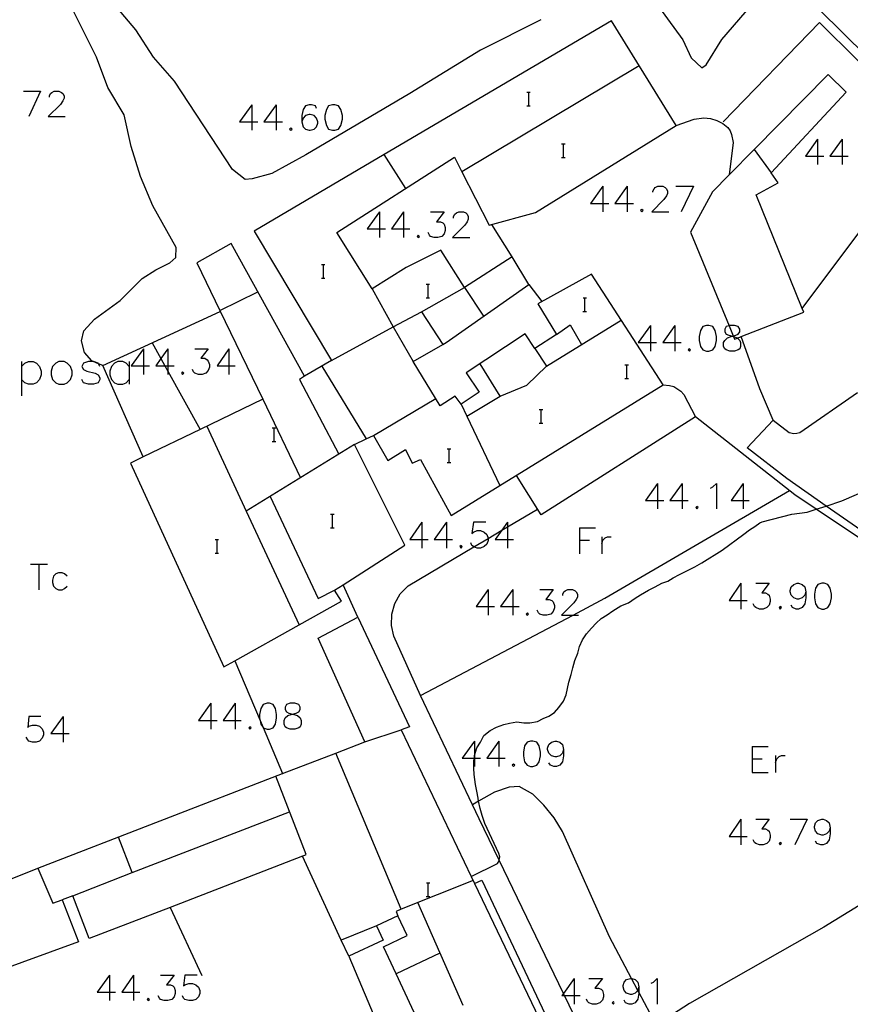
# Model space of a CAD drawing. Units: inches. Extents: x 674598 to 678324, y 4166055 to 4168442.
# Drawn here: x 675131 to 675228, y 4167090 to 4167205 of the extents above; entities that cross this region are included whole.
import ezdxf

# ---------------------------------------------------------------- set-up
doc = ezdxf.new("R2010")
doc.units = ezdxf.units.IN
doc.header["$MEASUREMENT"] = 0
doc.layers.add('Cartografia', color=7, linetype='Continuous')

# ---------------------------------------------------------------- blocks, each defined once
blk = doc.blocks.new('4696')
at = {"layer": 'Cartografia', "color": 7, "linetype": 'Continuous'}
for points in [[(675202.92, 4167091.64), (675202.81, 4167091.24), (675202.8, 4167091.21), (675202.48, 4167090.93), (675202.08, 4167090.77), (675201.93, 4167090.77), (675201.49, 4167090.93), (675201.21, 4167091.21), (675201.09, 4167091.64), (675201.09, 4167091.8), (675201.21, 4167092.2), (675201.49, 4167092.52), (675201.93, 4167092.64), (675202.06, 4167092.64), (675202.08, 4167092.64), (675202.48, 4167092.52), (675202.8, 4167092.2), (675202.92, 4167091.64)], [(675202.92, 4167091.64), (675202.92, 4167091.03), (675202.92, 4167090.93), (675202.8, 4167090.21), (675202.48, 4167089.77), (675202.08, 4167089.65), (675201.77, 4167089.65), (675201.37, 4167089.77), (675201.21, 4167090.09)]]:
    blk.add_lwpolyline(points, dxfattribs=at)
blk = doc.blocks.new('4697')
at = {"layer": 'Cartografia', "color": 7, "linetype": 'Continuous'}
for points in [[(675194.12, 4167119.39), (675194, 4167118.99), (675193.69, 4167118.68), (675193.29, 4167118.56), (675193.13, 4167118.56), (675192.69, 4167118.68), (675192.41, 4167118.99), (675192.25, 4167119.39), (675192.25, 4167119.55), (675192.41, 4167119.99), (675192.69, 4167120.27), (675193.13, 4167120.39), (675193.29, 4167120.39), (675193.69, 4167120.27), (675194, 4167119.99), (675194.12, 4167119.39)], [(675194.12, 4167119.39), (675194.12, 4167118.68), (675194, 4167117.96), (675193.69, 4167117.56), (675193.29, 4167117.4), (675192.97, 4167117.4), (675192.57, 4167117.56), (675192.41, 4167117.84)]]:
    blk.add_lwpolyline(points, dxfattribs=at)
blk = doc.blocks.new('4698')
at = {"layer": 'Cartografia', "color": 7, "linetype": 'Continuous'}
for points in [[(675162.43, 4167123.54), (675162.87, 4167123.65), (675163.15, 4167123.81), (675163.31, 4167124.09), (675163.31, 4167124.37), (675163.15, 4167124.65), (675162.71, 4167124.81), (675162.15, 4167124.81), (675161.72, 4167124.65), (675161.56, 4167124.37), (675161.56, 4167124.09), (675161.72, 4167123.81), (675162, 4167123.65), (675162.43, 4167123.54)], [(675162.43, 4167123.54), (675162.59, 4167123.49), (675162.99, 4167123.37), (675163.31, 4167123.1), (675163.43, 4167122.78), (675163.43, 4167122.38), (675163.31, 4167122.06), (675163.15, 4167121.94), (675162.71, 4167121.78), (675162.15, 4167121.78), (675161.72, 4167121.94), (675161.56, 4167122.06), (675161.44, 4167122.38), (675161.44, 4167122.78), (675161.56, 4167123.1), (675161.88, 4167123.37), (675162.27, 4167123.49), (675162.43, 4167123.54)]]:
    blk.add_lwpolyline(points, dxfattribs=at)
blk = doc.blocks.new('4700')
at = {"layer": 'Cartografia', "color": 7, "linetype": 'Continuous'}
for points in [[(675222.43, 4167137.82), (675222.31, 4167137.43), (675222.03, 4167137.15), (675221.59, 4167136.99), (675221.43, 4167136.99), (675221.04, 4167137.15), (675220.72, 4167137.43), (675220.6, 4167137.82), (675220.6, 4167137.98), (675220.72, 4167138.42), (675221.04, 4167138.7), (675221.43, 4167138.86), (675221.59, 4167138.86), (675222.03, 4167138.7), (675222.31, 4167138.42), (675222.43, 4167137.82)], [(675222.43, 4167137.82), (675222.43, 4167137.15), (675222.31, 4167136.43), (675222.03, 4167135.99), (675221.59, 4167135.83), (675221.31, 4167135.83), (675220.88, 4167135.99), (675220.72, 4167136.27)]]:
    blk.add_lwpolyline(points, dxfattribs=at)
blk = doc.blocks.new('4701')
at = {"layer": 'Cartografia', "color": 7, "linetype": 'Continuous'}
for points in [[(675225.29, 4167110.24), (675225.18, 4167109.84), (675224.86, 4167109.56), (675224.46, 4167109.4), (675224.3, 4167109.4), (675223.86, 4167109.56), (675223.58, 4167109.84), (675223.46, 4167110.24), (675223.46, 4167110.4), (675223.58, 4167110.83), (675223.86, 4167111.11), (675224.3, 4167111.27), (675224.46, 4167111.27), (675224.86, 4167111.11), (675225.18, 4167110.83), (675225.29, 4167110.24)], [(675225.29, 4167110.24), (675225.29, 4167109.56), (675225.18, 4167108.84), (675224.86, 4167108.4), (675224.46, 4167108.25), (675224.18, 4167108.25), (675223.74, 4167108.4), (675223.58, 4167108.68)]]:
    blk.add_lwpolyline(points, dxfattribs=at)
blk = doc.blocks.new('4731')
at = {"layer": 'Cartografia', "color": 7, "linetype": 'Continuous'}
for points in [[(675213.85, 4167167.72), (675213.96, 4167167.76), (675214.27, 4167167.84), (675214.55, 4167167.96), (675214.71, 4167168.24), (675214.71, 4167168.56), (675214.55, 4167168.84), (675214.11, 4167168.96), (675213.55, 4167168.96), (675213.48, 4167168.94), (675213.11, 4167168.84), (675212.99, 4167168.56), (675212.99, 4167168.24), (675213.11, 4167167.96), (675213.43, 4167167.84), (675213.85, 4167167.72)], [(675213.85, 4167167.72), (675213.99, 4167167.68), (675213.99, 4167167.68), (675214.43, 4167167.52), (675214.44, 4167167.51), (675214.71, 4167167.24), (675214.82, 4167166.97), (675214.82, 4167166.53), (675214.71, 4167166.25), (675214.55, 4167166.13), (675214.11, 4167165.97), (675213.55, 4167165.97), (675213.11, 4167166.13), (675212.99, 4167166.25), (675212.83, 4167166.53), (675212.83, 4167166.97), (675212.99, 4167167.24), (675213.27, 4167167.52), (675213.71, 4167167.68), (675213.85, 4167167.72)]]:
    blk.add_lwpolyline(points, dxfattribs=at)
blk = doc.blocks.new('4738')
at = {"layer": 'Cartografia', "color": 7, "linetype": 'Continuous'}
for points in [[(675165.22, 4167194.36), (675165.1, 4167194.64), (675164.66, 4167194.79), (675164.38, 4167194.79), (675163.95, 4167194.64), (675163.67, 4167194.24), (675163.51, 4167193.52), (675163.51, 4167192.8)], [(675163.51, 4167192.8), (675163.67, 4167192.21), (675163.95, 4167191.93), (675164.38, 4167191.81), (675164.5, 4167191.81), (675164.94, 4167191.93), (675165.22, 4167192.21), (675165.38, 4167192.64), (675165.38, 4167192.8), (675165.22, 4167193.2), (675164.94, 4167193.52), (675164.5, 4167193.64), (675164.38, 4167193.64), (675163.95, 4167193.52), (675163.67, 4167193.2), (675163.51, 4167192.8)]]:
    blk.add_lwpolyline(points, dxfattribs=at)

msp = doc.modelspace()

# ---------------------------------------------------------------- linework, layer by layer
at = {"layer": 'Cartografia', "color": 7, "linetype": 'Continuous'}
for points in [[(675198.05, 4167216.14), (675208.05, 4167202.37), (675209.02, 4167200.26), (675210.27, 4167199.11), (675210.78, 4167199.46), (675212.61, 4167202.4), (675224.28, 4167215.94)], [(675160, 4167186.75), (675157.72, 4167186.14), (675156.89, 4167186.03), (675155.4, 4167187.2), (675148.61, 4167197.54), (675146.18, 4167200.35), (675144.1, 4167203.55), (675140.43, 4167207.9)], [(675140.23, 4167164.3), (675139.73, 4167164.51), (675139.12, 4167164.78), (675138.97, 4167164.84), (675138.09, 4167165.83), (675137.74, 4167167.17), (675138.02, 4167168.37), (675139.28, 4167169.71), (675142.29, 4167171.9), (675144.86, 4167174.46), (675146.44, 4167175.47), (675148.07, 4167176.32), (675148.78, 4167176.92), (675148.81, 4167178.1), (675146.11, 4167182.95), (675144.67, 4167186.38), (675143.56, 4167189.92), (675142.73, 4167193.6), (675140.85, 4167196.82), (675139.51, 4167200.33), (675136.23, 4167206.88)], [(675224, 4167205.91), (675229.58, 4167200.41)], [(675191.45, 4167204.73), (675184.41, 4167201.17), (675176.15, 4167196.09), (675163.97, 4167188.94), (675160, 4167186.75)], [(675155.67, 4167129.79), (675163.2, 4167133.99), (675168.14, 4167136.75), (675167.33, 4167138.02), (675168.34, 4167138.67), (675175.55, 4167143.31), (675169.66, 4167155.05), (675171.05, 4167155.71), (675171.9, 4167156.1), (675173.58, 4167153.21), (675175.64, 4167154.48), (675176.43, 4167152.88), (675177.4, 4167153.32), (675180.97, 4167146.75), (675186.67, 4167150.26), (675205.78, 4167162.03), (675197.39, 4167174.98), (675191.1, 4167171.52), (675193.31, 4167167.93), (675190.77, 4167166.29), (675189.63, 4167168.01), (675182.72, 4167163.43), (675184.24, 4167161.19), (675182.14, 4167159.77), (675181.46, 4167160.71), (675179.7, 4167159.59), (675176.53, 4167164.78), (675179.99, 4167166.77), (675180.38, 4167167), (675190.06, 4167173.78), (675188.11, 4167177.01), (675182.52, 4167173.42), (675179.77, 4167177.77), (675175.73, 4167175.77), (675171.75, 4167173.28), (675167.59, 4167179.83), (675181.36, 4167188.64), (675182.22, 4167186.95), (675185.42, 4167180.72), (675190.82, 4167182.17), (675207.3, 4167192.37), (675199.71, 4167204.59), (675173.16, 4167188.97), (675157.95, 4167180.02), (675166.98, 4167164.88), (675163.81, 4167163.04), (675155.25, 4167178.58), (675151.24, 4167176.29), (675153.92, 4167170.74), (675158.95, 4167160.36), (675151.62, 4167156.82), (675144.97, 4167153.61), (675143.47, 4167152.89), (675154.4, 4167129.08), (675155.67, 4167129.79)], [(675222.02, 4167170.96), (675222.02, 4167170.97), (675237.27, 4167191.29), (675224.06, 4167204.41), (675212.79, 4167192.79)], [(675202.96, 4167199.34), (675182.22, 4167186.95), (675182.22, 4167186.95)], [(675214.88, 4167167.68), (675222.2, 4167170.54), (675222.02, 4167170.97), (675216.63, 4167184.25), (675219.21, 4167185.67), (675218.38, 4167186.83), (675227.17, 4167196.26), (675225.05, 4167198.32), (675216.4, 4167189.56), (675213.47, 4167186.59), (675211.52, 4167184.61), (675208.97, 4167179.88), (675213.48, 4167168.94), (675213.96, 4167167.76), (675213.99, 4167167.68), (675214.12, 4167167.38), (675214.44, 4167167.51), (675214.88, 4167167.68)], [(675130.98, 4167196.39), (675132.97, 4167196.39)], [(675132.97, 4167196.39), (675131.58, 4167193.4)], [(675134.01, 4167195.67), (675134.01, 4167195.83), (675134.13, 4167196.11), (675134.29, 4167196.23), (675134.57, 4167196.39), (675135.12, 4167196.39), (675135.4, 4167196.23), (675135.56, 4167196.11), (675135.72, 4167195.83), (675135.72, 4167195.55), (675135.56, 4167195.23), (675135.28, 4167194.83), (675133.85, 4167193.4), (675135.84, 4167193.4)], [(675189.83, 4167196.25), (675190.05, 4167196.25), (675190.23, 4167196.25)], [(675190.05, 4167194.65), (675190.05, 4167196.25)], [(675157.66, 4167194.79), (675156.22, 4167192.8), (675157.66, 4167192.8), (675158.37, 4167192.8)], [(675157.66, 4167194.79), (675157.66, 4167192.8), (675157.66, 4167191.81)], [(675160.52, 4167194.79), (675159.09, 4167192.8), (675160.52, 4167192.8), (675161.24, 4167192.8)], [(675160.52, 4167194.79), (675160.52, 4167192.8), (675160.52, 4167191.81)], [(675167.09, 4167194.79), (675166.65, 4167194.64), (675166.38, 4167194.24), (675166.22, 4167193.52), (675166.22, 4167193.08), (675166.38, 4167192.37), (675166.65, 4167191.93), (675167.09, 4167191.81), (675167.37, 4167191.81), (675167.81, 4167191.93), (675168.09, 4167192.37), (675168.25, 4167193.08), (675168.25, 4167193.52), (675168.09, 4167194.24), (675167.81, 4167194.64), (675167.37, 4167194.79), (675167.09, 4167194.79)], [(675189.81, 4167194.65), (675190.05, 4167194.65), (675190.23, 4167194.65)], [(675207.3, 4167192.37), (675209.38, 4167193.1), (675210.52, 4167193.26), (675211.3, 4167193.18), (675212.04, 4167192.96), (675212.73, 4167192.6), (675213.34, 4167192.13), (675213.59, 4167191.73), (675213.77, 4167191.29), (675213.94, 4167190.37), (675213.47, 4167186.59), (675213.47, 4167186.58)], [(675162.23, 4167192.09), (675162.08, 4167191.93), (675162.23, 4167191.81), (675162.39, 4167191.93), (675162.23, 4167192.09)], [(675193.89, 4167190.21), (675194.11, 4167190.21), (675194.29, 4167190.21)], [(675194.11, 4167188.61), (675194.11, 4167190.21)], [(675223.82, 4167190.77), (675222.39, 4167188.78), (675223.82, 4167188.78), (675224.54, 4167188.78)], [(675223.82, 4167190.77), (675223.82, 4167188.78), (675223.82, 4167187.79)], [(675226.69, 4167190.77), (675225.26, 4167188.78), (675226.69, 4167188.78), (675227.41, 4167188.78)], [(675226.69, 4167190.77), (675226.69, 4167188.78), (675226.69, 4167187.79)], [(675175.67, 4167185), (675173.16, 4167188.97), (675173.16, 4167188.97)], [(675193.87, 4167188.61), (675194.11, 4167188.61), (675194.29, 4167188.61)], [(675216.4, 4167189.56), (675216.4, 4167189.56), (675218.38, 4167186.83)], [(675198.7, 4167185.28), (675197.27, 4167183.25), (675198.7, 4167183.25), (675199.42, 4167183.25)], [(675198.7, 4167185.28), (675198.7, 4167183.25), (675198.7, 4167182.25)], [(675201.57, 4167185.28), (675200.13, 4167183.25), (675201.57, 4167183.25), (675202.28, 4167183.25)], [(675201.57, 4167185.28), (675201.57, 4167183.25), (675201.57, 4167182.25)], [(675204.55, 4167184.56), (675204.55, 4167184.68), (675204.71, 4167184.96), (675204.83, 4167185.12), (675205.15, 4167185.28), (675205.71, 4167185.28), (675205.99, 4167185.12), (675206.15, 4167184.96), (675206.27, 4167184.68), (675206.27, 4167184.4), (675206.15, 4167184.12), (675205.83, 4167183.69), (675204.43, 4167182.25), (675206.42, 4167182.25)], [(675207.26, 4167185.28), (675209.29, 4167185.28)], [(675209.29, 4167185.28), (675207.86, 4167182.25)], [(675172.59, 4167182.25), (675171.15, 4167180.26), (675172.59, 4167180.26), (675173.3, 4167180.26)], [(675172.59, 4167182.25), (675172.59, 4167180.26), (675172.59, 4167179.27)], [(675175.41, 4167182.25), (675173.98, 4167180.26), (675175.41, 4167180.26), (675176.13, 4167180.26)], [(675175.41, 4167182.25), (675175.41, 4167180.26), (675175.41, 4167179.27)], [(675178.56, 4167182.25), (675180.15, 4167182.25), (675179.27, 4167181.1), (675179.71, 4167181.1), (675179.99, 4167180.98), (675180.15, 4167180.82), (675180.27, 4167180.42), (675180.27, 4167180.1), (675180.15, 4167179.71), (675179.87, 4167179.39), (675179.43, 4167179.27), (675179, 4167179.27), (675178.56, 4167179.39), (675178.44, 4167179.55), (675178.28, 4167179.83)], [(675181.26, 4167181.54), (675181.26, 4167181.7), (675181.42, 4167181.98), (675181.58, 4167182.13), (675181.86, 4167182.25), (675182.42, 4167182.25), (675182.7, 4167182.13), (675182.86, 4167181.98), (675182.98, 4167181.7), (675182.98, 4167181.42), (675182.86, 4167181.1), (675182.58, 4167180.7), (675181.14, 4167179.27), (675183.14, 4167179.27)], [(675203.28, 4167182.53), (675203.12, 4167182.41), (675203.28, 4167182.25), (675203.44, 4167182.41), (675203.28, 4167182.53)], [(675188.11, 4167177.01), (675185.73, 4167180.8)], [(675177.12, 4167179.55), (675177, 4167179.39), (675177.12, 4167179.27), (675177.28, 4167179.39), (675177.12, 4167179.55)], [(675165.82, 4167176.09), (675166.04, 4167176.09), (675166.22, 4167176.09)], [(675166.04, 4167174.49), (675166.04, 4167176.09)], [(675165.8, 4167174.49), (675166.04, 4167174.49), (675166.22, 4167174.49)], [(675178.06, 4167173.8), (675178.28, 4167173.8), (675178.46, 4167173.8)], [(675178.28, 4167172.2), (675178.28, 4167173.8)], [(675190.06, 4167173.78), (675191.57, 4167171.78)], [(675153.92, 4167170.74), (675153.92, 4167170.74), (675158.37, 4167172.9)], [(675171.75, 4167173.28), (675174.2, 4167168.81), (675176.53, 4167164.78)], [(675177.52, 4167170.56), (675182.52, 4167173.42), (675184.77, 4167170.08)], [(675178.04, 4167172.2), (675178.28, 4167172.2), (675178.46, 4167172.2)], [(675196.39, 4167172.22), (675196.61, 4167172.22), (675196.79, 4167172.22)], [(675196.61, 4167170.62), (675196.61, 4167172.22)], [(675144.97, 4167153.61), (675144.97, 4167153.61), (675140.23, 4167164.3), (675153.97, 4167170.62)], [(675166.98, 4167164.88), (675174.2, 4167168.81), (675177.52, 4167170.56), (675179.99, 4167166.77), (675179.99, 4167166.77)], [(675196.37, 4167170.62), (675196.61, 4167170.62), (675196.79, 4167170.62)], [(675182.8, 4167158.37), (675182.8, 4167158.37), (675186.72, 4167160.72), (675189.83, 4167161.99), (675192.14, 4167164.24), (675200.87, 4167169.6)], [(675193.31, 4167167.93), (675194.9, 4167169.07), (675196.22, 4167166.75)], [(675204.27, 4167168.96), (675202.84, 4167166.97), (675204.27, 4167166.97), (675204.99, 4167166.97)], [(675204.27, 4167168.96), (675204.27, 4167166.97), (675204.27, 4167165.97)], [(675207.14, 4167168.96), (675205.71, 4167166.97), (675207.14, 4167166.97), (675207.86, 4167166.97)], [(675207.14, 4167168.96), (675207.14, 4167166.97), (675207.14, 4167165.97)], [(675210.84, 4167168.96), (675210.41, 4167168.84), (675210.13, 4167168.4), (675209.97, 4167167.68), (675209.97, 4167167.24), (675210.13, 4167166.53), (675210.41, 4167166.13), (675210.84, 4167165.97), (675211.12, 4167165.97), (675211.56, 4167166.13), (675211.84, 4167166.53), (675212, 4167167.24), (675212, 4167167.68), (675211.84, 4167168.4), (675211.56, 4167168.84), (675211.12, 4167168.96), (675210.84, 4167168.96)], [(675146.02, 4167166.96), (675147.04, 4167165.11), (675147.51, 4167164.26), (675147.86, 4167163.62), (675151.62, 4167156.82), (675151.62, 4167156.82)], [(675218.63, 4167157.9), (675217.08, 4167161.57), (675214.88, 4167167.68), (675214.88, 4167167.68)], [(675145, 4167166.25), (675143.56, 4167164.26), (675145, 4167164.26), (675145.71, 4167164.26)], [(675145, 4167166.25), (675145, 4167164.26), (675145, 4167163.26)], [(675147.86, 4167166.25), (675147.04, 4167165.11), (675146.43, 4167164.26), (675147.51, 4167164.26), (675147.86, 4167164.26), (675148.58, 4167164.26)], [(675147.86, 4167166.25), (675147.86, 4167164.26), (675147.86, 4167163.62), (675147.86, 4167163.26)], [(675151.01, 4167166.25), (675152.56, 4167166.25), (675151.72, 4167165.14), (675152.16, 4167165.14), (675152.44, 4167164.98), (675152.56, 4167164.82), (675152.72, 4167164.42), (675152.72, 4167164.1), (675152.56, 4167163.7), (675152.28, 4167163.42), (675151.88, 4167163.26), (675151.45, 4167163.26), (675151.01, 4167163.42), (675150.85, 4167163.54), (675150.73, 4167163.82)], [(675154.99, 4167166.25), (675153.6, 4167164.26), (675154.99, 4167164.26), (675155.71, 4167164.26)], [(675154.99, 4167166.25), (675154.99, 4167164.26), (675154.99, 4167163.26)], [(675190.77, 4167166.29), (675192.14, 4167164.24)], [(675208.85, 4167166.25), (675208.69, 4167166.13), (675208.85, 4167165.97), (675208.97, 4167166.13), (675208.85, 4167166.25)], [(675130.74, 4167164.78), (675130.74, 4167164.18), (675130.74, 4167162.67), (675130.74, 4167160.76)], [(675130.74, 4167164.18), (675131.14, 4167164.58), (675131.54, 4167164.78), (675132.1, 4167164.78), (675132.5, 4167164.58), (675132.85, 4167164.18), (675133.05, 4167163.62), (675133.05, 4167163.22), (675132.85, 4167162.67), (675132.5, 4167162.27), (675132.1, 4167162.11), (675131.54, 4167162.11), (675131.14, 4167162.27), (675130.74, 4167162.67)], [(675135.12, 4167164.78), (675134.77, 4167164.58), (675134.37, 4167164.18), (675134.21, 4167163.62), (675134.21, 4167163.22), (675134.37, 4167162.67), (675134.77, 4167162.27), (675135.12, 4167162.11), (675135.72, 4167162.11), (675136.08, 4167162.27), (675136.48, 4167162.67), (675136.68, 4167163.22), (675136.68, 4167163.62), (675136.48, 4167164.18), (675136.08, 4167164.58), (675135.72, 4167164.78), (675135.12, 4167164.78)], [(675139.9, 4167164.18), (675139.73, 4167164.51), (675139.7, 4167164.58), (675139.14, 4167164.78), (675139.12, 4167164.78), (675138.59, 4167164.78), (675137.99, 4167164.58), (675137.79, 4167164.18), (675137.99, 4167163.82), (675138.39, 4167163.62), (675139.34, 4167163.42), (675139.7, 4167163.22), (675139.9, 4167162.87), (675139.9, 4167162.67), (675139.7, 4167162.27), (675139.14, 4167162.11), (675138.59, 4167162.11), (675137.99, 4167162.27), (675137.79, 4167162.67)], [(675143.32, 4167164.18), (675142.97, 4167164.58), (675142.57, 4167164.78), (675142.01, 4167164.78), (675141.61, 4167164.58), (675141.25, 4167164.18), (675141.06, 4167163.62), (675141.06, 4167163.22), (675141.25, 4167162.67), (675141.61, 4167162.27), (675142.01, 4167162.11), (675142.57, 4167162.11), (675142.97, 4167162.27), (675143.32, 4167162.67)], [(675143.32, 4167164.78), (675143.32, 4167164.18), (675143.32, 4167162.67), (675143.32, 4167162.11)], [(675186.72, 4167160.72), (675184.35, 4167164.51)], [(675149.57, 4167163.54), (675149.46, 4167163.42), (675149.57, 4167163.26), (675149.73, 4167163.42), (675149.57, 4167163.54)], [(675165.87, 4167164.23), (675171.05, 4167155.71), (675171.06, 4167155.7)], [(675201.29, 4167164.38), (675201.51, 4167164.38), (675201.69, 4167164.38)], [(675201.51, 4167162.78), (675201.51, 4167164.38)], [(675163.81, 4167163.04), (675163.24, 4167162.67), (675167.84, 4167153.93)], [(675201.27, 4167162.78), (675201.51, 4167162.78), (675201.69, 4167162.78)], [(675205.78, 4167162.03), (675206.52, 4167161.97), (675207, 4167161.83), (675207.83, 4167161.29), (675208.17, 4167160.92), (675209.55, 4167158.28)], [(675254.38, 4167127.38), (675224.84, 4167147.86), (675220.22, 4167151.07), (675215.6, 4167154.69), (675218.63, 4167157.9), (675220.48, 4167156.46), (675221.03, 4167156.34), (675221.4, 4167156.37), (675221.76, 4167156.46), (675228.49, 4167161.16)], [(675158.95, 4167160.36), (675163.35, 4167151.17)], [(675171.9, 4167156.1), (675179.17, 4167160.45)], [(675182.14, 4167159.77), (675182.8, 4167158.37), (675186.67, 4167150.26), (675186.67, 4167150.26)], [(675191.28, 4167159.17), (675191.5, 4167159.17), (675191.68, 4167159.17)], [(675191.5, 4167157.57), (675191.5, 4167159.17)], [(675197.96, 4167072.84), (675197.97, 4167072.84), (675202.05, 4167074.45), (675204.21, 4167075.3), (675206.99, 4167069.39), (675207.5, 4167068.31), (675207.92, 4167067.41), (675214.74, 4167064.78), (675222.7, 4167065.61), (675234.26, 4167069), (675248.4, 4167073.63), (675262.07, 4167078.34), (675271.27, 4167082.03), (675283.48, 4167089.11), (675287.56, 4167092.31), (675290.59, 4167095.97), (675293.07, 4167100.68), (675254.09, 4167126.79), (675239.91, 4167136.63), (675223.67, 4167147.5), (675221.17, 4167149.18), (675209.55, 4167158.28), (675191.49, 4167146.83), (675188.61, 4167151.45)], [(675191.26, 4167157.57), (675191.5, 4167157.57), (675191.68, 4167157.57)], [(675152.41, 4167157.2), (675157.02, 4167147.27), (675163.2, 4167133.99), (675163.2, 4167133.99)], [(675160.06, 4167157.01), (675160.28, 4167157.01), (675160.46, 4167157.01)], [(675160.28, 4167155.41), (675160.28, 4167157.01)], [(675160.04, 4167155.41), (675160.28, 4167155.41), (675160.46, 4167155.41)], [(675169.66, 4167155.05), (675157.02, 4167147.27), (675157.02, 4167147.27)], [(675180.52, 4167154.56), (675180.74, 4167154.56), (675180.92, 4167154.56)], [(675180.74, 4167152.96), (675180.74, 4167154.56)], [(675180.5, 4167152.96), (675180.74, 4167152.96), (675180.92, 4167152.96)], [(675183.31, 4167104.57), (675183.31, 4167104.57), (675186.39, 4167106.06), (675186.57, 4167106.37), (675186.58, 4167106.45), (675186.65, 4167106.87), (675186.53, 4167107.24), (675184.92, 4167110.74), (675184.6, 4167111.7), (675184.38, 4167112.5), (675184.19, 4167113.37), (675184.12, 4167113.72), (675183.96, 4167114.55), (675183.83, 4167115.33), (675183.68, 4167116.48), (675183.64, 4167117.24), (675183.62, 4167117.97), (675183.68, 4167118.4), (675183.69, 4167118.52), (675183.72, 4167118.7), (675183.99, 4167119.59), (675184.4, 4167120.28), (675184.78, 4167121.03), (675185.55, 4167121.62), (675186.26, 4167122.03), (675187.12, 4167122.32), (675187.81, 4167122.48), (675188.64, 4167122.62), (675189.46, 4167122.53), (675190.17, 4167122.52), (675191.05, 4167122.67), (675191.75, 4167123.01), (675192.41, 4167123.32), (675193.05, 4167123.72), (675193.57, 4167124.31), (675194.1, 4167125.06), (675194.41, 4167125.78), (675194.57, 4167126.54), (675194.74, 4167127.29), (675195, 4167128.18), (675195.21, 4167128.97), (675195.43, 4167129.81), (675195.79, 4167130.67), (675195.99, 4167131.46), (675196.32, 4167132.21), (675196.8, 4167132.93), (675197.37, 4167133.58), (675197.93, 4167134.18), (675198.51, 4167134.71), (675199.22, 4167135.15), (675199.86, 4167135.62), (675200.82, 4167136.21), (675201.69, 4167136.56), (675202.48, 4167137.11), (675203.13, 4167137.47), (675204.06, 4167138.02), (675204.82, 4167138.42), (675205.62, 4167138.84), (675206.3, 4167139.08), (675206.95, 4167139.48), (675207.67, 4167139.85), (675208.68, 4167140.39), (675209.48, 4167140.78), (675210.29, 4167141.21), (675212.68, 4167142.69), (675215.19, 4167144.58), (675215.87, 4167145.09), (675216.47, 4167145.47), (675217.06, 4167145.9), (675217.33, 4167146.04), (675220.82, 4167146.93), (675222.61, 4167147.17), (675223.67, 4167147.5), (675224.83, 4167147.86), (675224.84, 4167147.86), (675226.64, 4167148.49), (675231.51, 4167150.6)], [(675177.38, 4167125.7), (675195.22, 4167135.12), (675198.94, 4167137.08), (675220.52, 4167149.68)], [(675205.11, 4167150.52), (675203.68, 4167148.53), (675205.11, 4167148.53), (675205.83, 4167148.53)], [(675205.11, 4167150.52), (675205.11, 4167148.53), (675205.11, 4167147.54)], [(675207.98, 4167150.52), (675206.54, 4167148.53), (675207.98, 4167148.53), (675208.69, 4167148.53)], [(675207.98, 4167150.52), (675207.98, 4167148.53), (675207.98, 4167147.54)], [(675211.28, 4167149.97), (675211.56, 4167150.13), (675212, 4167150.52), (675212, 4167147.54)], [(675215.1, 4167150.52), (675213.71, 4167148.53), (675215.1, 4167148.53), (675215.82, 4167148.53)], [(675215.1, 4167150.52), (675215.1, 4167148.53), (675215.1, 4167147.54)], [(675159.8, 4167148.98), (675165.41, 4167137.06), (675167.33, 4167138.02)], [(675202.05, 4167074.45), (675194.22, 4167090.65), (675194.1, 4167090.89), (675186.58, 4167106.45), (675184.24, 4167111.29), (675183.45, 4167112.94), (675177.38, 4167125.7), (675174.29, 4167132.64), (675173.99, 4167133.91), (675174.02, 4167135.21), (675174.37, 4167136.47), (675175.02, 4167137.6), (675175.93, 4167138.54), (675183.62, 4167143.1), (675185.29, 4167144.09), (675186.88, 4167145.04), (675187.55, 4167145.43), (675191.06, 4167147.51)], [(675209.69, 4167147.82), (675209.57, 4167147.7), (675209.69, 4167147.54), (675209.85, 4167147.7), (675209.69, 4167147.82)], [(675166.88, 4167146.93), (675167.1, 4167146.93), (675167.28, 4167146.93)], [(675167.1, 4167145.33), (675167.1, 4167146.93)], [(675177.56, 4167145.99), (675176.13, 4167143.96), (675177.56, 4167143.96), (675178.28, 4167143.96)], [(675177.56, 4167145.99), (675177.56, 4167143.96), (675177.56, 4167142.96)], [(675180.43, 4167145.99), (675179, 4167143.96), (675180.43, 4167143.96), (675181.14, 4167143.96)], [(675180.43, 4167145.99), (675180.43, 4167143.96), (675180.43, 4167142.96)], [(675185.01, 4167145.99), (675183.57, 4167145.99), (675183.41, 4167144.67), (675183.57, 4167144.83), (675184.01, 4167144.99), (675184.41, 4167144.99), (675184.85, 4167144.83), (675185.13, 4167144.55), (675185.29, 4167144.12), (675185.29, 4167144.09), (675185.29, 4167143.84), (675185.13, 4167143.4), (675184.85, 4167143.12), (675184.41, 4167142.96), (675184.01, 4167142.96), (675183.62, 4167143.1), (675183.57, 4167143.12), (675183.41, 4167143.24), (675183.29, 4167143.56)], [(675187.55, 4167145.99), (675186.88, 4167145.04), (675186.12, 4167143.96), (675187.55, 4167143.96), (675188.27, 4167143.96)], [(675187.55, 4167145.99), (675187.55, 4167145.43), (675187.55, 4167143.96), (675187.55, 4167142.96)], [(675166.86, 4167145.33), (675167.1, 4167145.33), (675167.28, 4167145.33)], [(675195.99, 4167145.31), (675195.99, 4167143.88), (675195.99, 4167142.28)], [(675195.99, 4167145.31), (675197.87, 4167145.31)], [(675153.39, 4167143.96), (675153.61, 4167143.96), (675153.79, 4167143.96)], [(675153.61, 4167142.36), (675153.61, 4167143.96)], [(675195.99, 4167143.88), (675197.15, 4167143.88)], [(675198.58, 4167144.27), (675198.58, 4167143.44), (675198.58, 4167142.28)], [(675198.58, 4167143.44), (675198.7, 4167143.88), (675198.98, 4167144.15), (675199.26, 4167144.27), (675199.7, 4167144.27)], [(675182.14, 4167143.24), (675181.98, 4167143.12), (675182.14, 4167142.96), (675182.26, 4167143.12), (675182.14, 4167143.24)], [(675153.37, 4167142.36), (675153.61, 4167142.36), (675153.79, 4167142.36)], [(675131.78, 4167141.09), (675132.77, 4167141.09), (675133.77, 4167141.09)], [(675132.77, 4167141.09), (675132.77, 4167138.06)], [(675136.08, 4167139.66), (675135.76, 4167139.94), (675135.48, 4167140.05), (675135.08, 4167140.05), (675134.77, 4167139.94), (675134.49, 4167139.66), (675134.37, 4167139.22), (675134.37, 4167138.94), (675134.49, 4167138.5), (675134.77, 4167138.22), (675135.08, 4167138.06), (675135.48, 4167138.06), (675135.76, 4167138.22), (675136.08, 4167138.5)], [(675170.08, 4167134.86), (675168.34, 4167138.67)], [(675185.32, 4167138.1), (675183.89, 4167136.11), (675185.32, 4167136.11), (675186.04, 4167136.11)], [(675185.32, 4167138.1), (675185.32, 4167136.11), (675185.32, 4167135.12)], [(675188.19, 4167138.1), (675186.76, 4167136.11), (675188.19, 4167136.11), (675188.91, 4167136.11)], [(675188.19, 4167138.1), (675188.19, 4167136.11), (675188.19, 4167135.12)], [(675191.34, 4167138.1), (675192.89, 4167138.1), (675192.05, 4167136.95), (675192.45, 4167136.95), (675192.73, 4167136.83), (675192.89, 4167136.67), (675193.05, 4167136.23), (675193.05, 4167135.95), (675192.89, 4167135.52), (675192.61, 4167135.24), (675192.17, 4167135.12), (675191.73, 4167135.12), (675191.34, 4167135.24), (675191.18, 4167135.4), (675191.02, 4167135.68)], [(675194.04, 4167137.39), (675194.04, 4167137.55), (675194.16, 4167137.82), (675194.32, 4167137.94), (675194.6, 4167138.1), (675195.16, 4167138.1), (675195.48, 4167137.94), (675195.6, 4167137.82), (675195.76, 4167137.55), (675195.76, 4167137.23), (675195.6, 4167136.95), (675195.32, 4167136.55), (675193.88, 4167135.12), (675195.22, 4167135.12), (675195.87, 4167135.12)], [(675214.86, 4167138.86), (675213.47, 4167136.83), (675214.86, 4167136.83), (675215.58, 4167136.83)], [(675214.86, 4167138.86), (675214.86, 4167136.83), (675214.86, 4167135.83)], [(675216.58, 4167138.86), (675218.17, 4167138.86), (675217.29, 4167137.71), (675217.73, 4167137.71), (675218.01, 4167137.55), (675218.17, 4167137.43), (675218.29, 4167136.99), (675218.29, 4167136.71), (675218.17, 4167136.27), (675217.89, 4167135.99), (675217.45, 4167135.83), (675217.01, 4167135.83), (675216.58, 4167135.99), (675216.46, 4167136.11), (675216.3, 4167136.43)], [(675224.3, 4167138.86), (675223.86, 4167138.7), (675223.58, 4167138.26), (675223.46, 4167137.55), (675223.46, 4167137.15), (675223.58, 4167136.43), (675223.86, 4167135.99), (675224.3, 4167135.83), (675224.58, 4167135.83), (675225.02, 4167135.99), (675225.29, 4167136.43), (675225.45, 4167137.15), (675225.45, 4167137.55), (675225.29, 4167138.26), (675225.02, 4167138.7), (675224.58, 4167138.86), (675224.3, 4167138.86)], [(675219.44, 4167136.11), (675219.32, 4167135.99), (675219.44, 4167135.83), (675219.6, 4167135.99), (675219.44, 4167136.11)], [(675127.65, 4167103.56), (675132.64, 4167105.54), (675161.27, 4167116.59), (675167.48, 4167118.98), (675170.88, 4167120.29), (675165.43, 4167132.42), (675170.08, 4167134.86), (675176.11, 4167122.06), (675175.12, 4167121.72), (675183.31, 4167104.57), (675183.71, 4167103.75)], [(675189.9, 4167135.4), (675189.74, 4167135.24), (675189.9, 4167135.12), (675190.02, 4167135.24), (675189.9, 4167135.4)], [(675155.67, 4167129.79), (675155.67, 4167129.79), (675158.64, 4167122.79), (675158.98, 4167121.98), (675161.27, 4167116.59), (675161.28, 4167116.58)], [(675152.88, 4167124.81), (675151.45, 4167122.78), (675152.88, 4167122.78), (675153.6, 4167122.78)], [(675152.88, 4167124.81), (675152.88, 4167122.78), (675152.88, 4167121.78)], [(675155.71, 4167124.81), (675154.31, 4167122.78), (675155.71, 4167122.78), (675156.42, 4167122.78)], [(675155.71, 4167124.81), (675155.71, 4167122.78), (675155.71, 4167121.78)], [(675158.64, 4167122.79), (675158.73, 4167122.38), (675158.98, 4167121.98), (675159.01, 4167121.94), (675159.45, 4167121.78), (675159.73, 4167121.78), (675160.16, 4167121.94), (675160.44, 4167122.38), (675160.56, 4167123.1), (675160.56, 4167123.49), (675160.44, 4167124.21), (675160.16, 4167124.65), (675159.73, 4167124.81), (675159.45, 4167124.81), (675159.01, 4167124.65), (675158.73, 4167124.21), (675158.57, 4167123.49), (675158.57, 4167123.1), (675158.64, 4167122.79)], [(675133.01, 4167123.25), (675131.58, 4167123.25), (675131.46, 4167121.98), (675131.58, 4167122.14), (675132.02, 4167122.26), (675132.46, 4167122.26), (675132.85, 4167122.14), (675133.17, 4167121.82), (675133.29, 4167121.42), (675133.29, 4167121.1), (675133.17, 4167120.71), (675132.85, 4167120.39), (675132.46, 4167120.27), (675132.02, 4167120.27), (675131.58, 4167120.39), (675131.46, 4167120.55), (675131.3, 4167120.83)], [(675135.6, 4167123.25), (675134.17, 4167121.26), (675135.6, 4167121.26), (675136.32, 4167121.26)], [(675135.6, 4167123.25), (675135.6, 4167121.26), (675135.6, 4167120.27)], [(675157.42, 4167122.06), (675157.3, 4167121.94), (675157.42, 4167121.78), (675157.58, 4167121.94), (675157.42, 4167122.06)], [(675170.88, 4167120.29), (675175.12, 4167121.72)], [(675183.69, 4167120.39), (675182.26, 4167118.4), (675183.68, 4167118.4), (675183.69, 4167118.4), (675184.41, 4167118.4)], [(675183.69, 4167120.39), (675183.69, 4167118.52), (675183.69, 4167118.4), (675183.69, 4167117.4)], [(675186.56, 4167120.39), (675185.13, 4167118.4), (675186.56, 4167118.4), (675187.28, 4167118.4)], [(675186.56, 4167120.39), (675186.56, 4167118.4), (675186.56, 4167117.4)], [(675190.26, 4167120.39), (675189.86, 4167120.27), (675189.54, 4167119.83), (675189.43, 4167119.11), (675189.43, 4167118.68), (675189.54, 4167117.96), (675189.86, 4167117.56), (675190.26, 4167117.4), (675190.54, 4167117.4), (675190.98, 4167117.56), (675191.26, 4167117.96), (675191.42, 4167118.68), (675191.42, 4167119.11), (675191.26, 4167119.83), (675190.98, 4167120.27), (675190.54, 4167120.39), (675190.26, 4167120.39)], [(675216.18, 4167119.75), (675216.18, 4167118.32), (675216.18, 4167116.73)], [(675216.18, 4167119.75), (675218.05, 4167119.75)], [(675183.54, 4167104.09), (675175.12, 4167100.73), (675167.48, 4167118.98), (675167.48, 4167118.98)], [(675218.89, 4167118.72), (675218.89, 4167117.88), (675218.89, 4167116.73)], [(675218.89, 4167117.88), (675219.04, 4167118.32), (675219.32, 4167118.6), (675219.6, 4167118.72), (675220.04, 4167118.72)], [(675188.27, 4167117.68), (675188.11, 4167117.56), (675188.27, 4167117.4), (675188.43, 4167117.56), (675188.27, 4167117.68)], [(675216.18, 4167118.32), (675217.33, 4167118.32)], [(675163.58, 4167106.93), (675164.02, 4167107.11), (675160.46, 4167116.27)], [(675216.18, 4167116.73), (675218.05, 4167116.73)], [(675237.46, 4167106.55), (675224.55, 4167098.64), (675208.84, 4167089.7), (675205.63, 4167087.65), (675204.72, 4167087.8), (675204.26, 4167088.53), (675202.92, 4167091.03), (675202.81, 4167091.24), (675202.06, 4167092.64), (675199.47, 4167097.49), (675194, 4167109.83), (675193.01, 4167111.43), (675191.81, 4167112.88), (675190.53, 4167114.2), (675188.93, 4167115.09), (675187.77, 4167115), (675186.03, 4167114.42), (675184.19, 4167113.37), (675183.45, 4167112.94), (675183.45, 4167112.94)], [(675136.72, 4167102.3), (675143.69, 4167105.01), (675162.06, 4167112.13)], [(675214.86, 4167111.27), (675213.47, 4167109.24), (675214.86, 4167109.24), (675215.58, 4167109.24)], [(675214.86, 4167111.27), (675214.86, 4167109.24), (675214.86, 4167108.25)], [(675216.58, 4167111.27), (675218.17, 4167111.27), (675217.29, 4167110.12), (675217.73, 4167110.12), (675218.01, 4167109.96), (675218.17, 4167109.84), (675218.29, 4167109.4), (675218.29, 4167109.12), (675218.17, 4167108.68), (675217.89, 4167108.4), (675217.45, 4167108.25), (675217.01, 4167108.25), (675216.58, 4167108.4), (675216.46, 4167108.52), (675216.3, 4167108.84)], [(675220.6, 4167111.27), (675222.59, 4167111.27)], [(675222.59, 4167111.27), (675221.15, 4167108.25)], [(675143.7, 4167105), (675143.69, 4167105.01), (675142.06, 4167109.17)], [(675219.44, 4167108.52), (675219.32, 4167108.4), (675219.44, 4167108.25), (675219.6, 4167108.4), (675219.44, 4167108.52)], [(675177.44, 4167087), (675174.54, 4167093.19), (675173.07, 4167096.35), (675175.84, 4167097.64), (675174.75, 4167099.97), (675172.24, 4167098.79), (675173.02, 4167097.11), (675169.01, 4167095.25), (675168.13, 4167097.13), (675163.58, 4167106.93), (675148.1, 4167100.95), (675138.66, 4167097.3), (675136.72, 4167102.3), (675135.48, 4167101.81), (675137.41, 4167096.91), (675120.8, 4167090.87)], [(675132.64, 4167105.54), (675134.39, 4167101.44), (675135.48, 4167101.81)], [(675178.08, 4167103.82), (675178.3, 4167103.82), (675178.48, 4167103.82)], [(675178.3, 4167102.22), (675178.3, 4167103.82)], [(675183.71, 4167103.75), (675193.93, 4167082.42), (675184.09, 4167077.63), (675181.26, 4167078.43), (675181.26, 4167078.43)], [(675183.71, 4167103.75), (675184.57, 4167104.12), (675194.96, 4167082.1)], [(675182.38, 4167089.49), (675177.06, 4167101.5)], [(675178.06, 4167102.22), (675178.3, 4167102.22), (675178.48, 4167102.22)], [(675148.1, 4167100.95), (675148.1, 4167100.95), (675151.82, 4167093)], [(675175.12, 4167100.73), (675174.55, 4167100.48), (675174.75, 4167099.97)], [(675172.24, 4167098.79), (675168.13, 4167097.13), (675168.13, 4167097.13)], [(675179.66, 4167095.61), (675174.54, 4167093.19), (675174.54, 4167093.19)], [(675169.01, 4167095.25), (675174.51, 4167082.23), (675175.86, 4167079.72), (675176.99, 4167078.44), (675177.92, 4167077.77), (675179.5, 4167077.1), (675180.63, 4167076.9), (675188.32, 4167074.61), (675197.72, 4167071.81)], [(675141.02, 4167093.04), (675139.58, 4167091.05), (675141.02, 4167091.05), (675141.73, 4167091.05)], [(675141.02, 4167093.04), (675141.02, 4167091.05), (675141.02, 4167090.05)], [(675143.84, 4167093.04), (675142.45, 4167091.05), (675143.84, 4167091.05), (675144.56, 4167091.05)], [(675143.84, 4167093.04), (675143.84, 4167091.05), (675143.84, 4167090.05)], [(675146.99, 4167093.04), (675148.58, 4167093.04), (675147.7, 4167091.88), (675148.14, 4167091.88), (675148.42, 4167091.76), (675148.58, 4167091.6), (675148.7, 4167091.21), (675148.7, 4167090.89), (675148.58, 4167090.49), (675148.3, 4167090.17), (675147.86, 4167090.05), (675147.42, 4167090.05), (675146.99, 4167090.17), (675146.87, 4167090.33), (675146.71, 4167090.61)], [(675151.29, 4167093.04), (675149.85, 4167093.04), (675149.69, 4167091.76), (675149.85, 4167091.88), (675150.29, 4167092.04), (675150.73, 4167092.04), (675151.13, 4167091.88), (675151.45, 4167091.6), (675151.57, 4167091.21), (675151.57, 4167090.89), (675151.45, 4167090.49), (675151.13, 4167090.17), (675150.73, 4167090.05), (675150.29, 4167090.05), (675149.85, 4167090.17), (675149.69, 4167090.33), (675149.57, 4167090.61)], [(675195.36, 4167092.64), (675194.1, 4167090.89), (675193.92, 4167090.65), (675194.22, 4167090.65), (675195.36, 4167090.65), (675196.07, 4167090.65)], [(675195.36, 4167092.64), (675195.36, 4167090.65), (675195.36, 4167089.65)], [(675197.07, 4167092.64), (675198.66, 4167092.64), (675197.79, 4167091.49), (675198.22, 4167091.49), (675198.5, 4167091.37), (675198.66, 4167091.21), (675198.78, 4167090.77), (675198.78, 4167090.49), (675198.66, 4167090.09), (675198.34, 4167089.77), (675197.94, 4167089.65), (675197.51, 4167089.65), (675197.07, 4167089.77), (675196.91, 4167089.93), (675196.79, 4167090.21)], [(675204.35, 4167092.08), (675204.63, 4167092.2), (675205.07, 4167092.64), (675205.07, 4167089.65)], [(675145.55, 4167090.33), (675145.43, 4167090.17), (675145.55, 4167090.05), (675145.71, 4167090.17), (675145.55, 4167090.33)], [(675199.94, 4167089.93), (675199.78, 4167089.77), (675199.94, 4167089.65), (675200.05, 4167089.77), (675199.94, 4167089.93)]]:
    msp.add_lwpolyline(points, dxfattribs=at)

# ---------------------------------------------------------------- block references
at = {"layer": 'Cartografia'}
for name in ['4738', '4731', '4700', '4698', '4697', '4701', '4696']:
    msp.add_blockref(name, (0, 0), dxfattribs=at)

doc.saveas('drawing.dxf')
